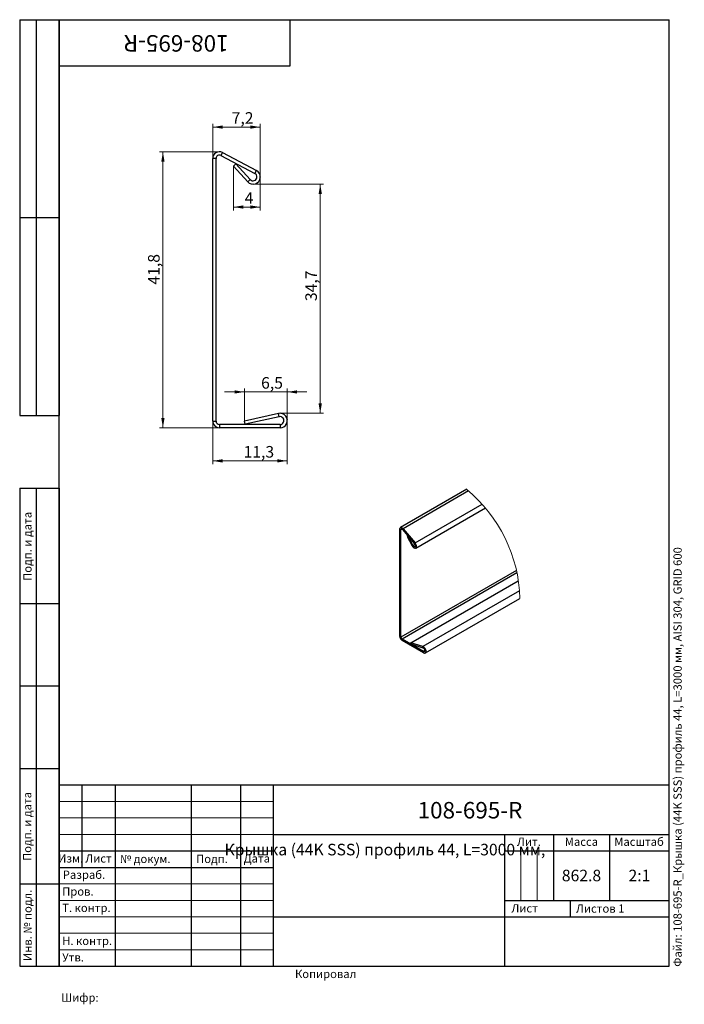
# Model space of a CAD drawing. Units: millimetres. Extents: x -266 to 324, y -108 to 146.
# Drawn here: x 4 to 105, y -3 to 146 of the extents above; entities that cross this region are included whole.
import ezdxf

# ---------------------------------------------------------------- set-up
doc = ezdxf.new("R2010")
doc.units = ezdxf.units.MM
doc.header["$LTSCALE"] = 0.5
doc.header["$PDSIZE"] = -1
doc.styles.add('SLDTEXTSTYLE0', font='TXT', dxfattribs={"width": 0.7, "bigfont": 'bigfont'})
doc.styles.add('SLDTEXTSTYLE1', font='TXT', dxfattribs={"width": 0.7})
doc.dimstyles.new('SLDDIMSTYLE0', dxfattribs={"dimtxt": 1.75, "dimasz": 1.5, "dimexe": 0, "dimexo": 0.0625, "dimgap": 0.4375, "dimtad": 2, "dimdec": 1, "dimrnd": 1e-09, "dimzin": 12, "dimdsep": 46, "dimtxsty": 'SLDTEXTSTYLE1', "dimsah": 1, "dimcen": 0.09, "dimadec": 0, "dimazin": 3, "dimtfac": 1, "dimtdec": 3, "dimtofl": 0, "dimtmove": 0, "dimatfit": 3, "dimfxl": 1, "dimfrac": 2, "dimtolj": 1, "dimtzin": 12, "dimarcsym": 0})
doc.dimstyles.new('SLDDIMSTYLE1', dxfattribs={"dimtxt": 1.75, "dimasz": 1.5, "dimexe": 0, "dimexo": 0.0625, "dimgap": 0.4375, "dimtad": 2, "dimdec": 0, "dimrnd": 1e-09, "dimzin": 12, "dimdsep": 46, "dimtxsty": 'SLDTEXTSTYLE1', "dimsah": 1, "dimcen": 0.09, "dimadec": 0, "dimazin": 3, "dimtfac": 1, "dimtdec": 3, "dimtofl": 0, "dimtmove": 0, "dimatfit": 3, "dimfxl": 1, "dimfrac": 2, "dimtolj": 1, "dimtzin": 12, "dimarcsym": 0})
doc.dimstyles.new('SLDDIMSTYLE2', dxfattribs={"dimtxt": 1.75, "dimasz": 1.5, "dimexe": 0, "dimexo": 0.0625, "dimgap": 0.4375, "dimtad": 2, "dimdec": 1, "dimrnd": 1e-09, "dimzin": 12, "dimdsep": 46, "dimtxsty": 'SLDTEXTSTYLE1', "dimsah": 1, "dimcen": 0.09, "dimadec": 0, "dimazin": 3, "dimtfac": 1, "dimtdec": 3, "dimtmove": 0, "dimatfit": 0, "dimfxl": 1, "dimfrac": 2, "dimtolj": 1, "dimtzin": 12, "dimarcsym": 0})

# ---------------------------------------------------------------- blocks, each defined once
blk = doc.blocks.new('_D')
at = {"color": 7, "linetype": 'Continuous', "lineweight": 0}
for p, q in [((34.28, 125.97), (25.22, 125.97)), ((25.72, 125.97), (25.72, 84.13)), ((34.28, 84.13), (25.22, 84.13))]:
    blk.add_line(p, q, dxfattribs=at)
at = {"color": 7, "linetype": 'Continuous', "lineweight": 18}
for points in [[(25.72, 125.97), (25.47, 124.47), (25.97, 124.47)], [(25.72, 84.13), (25.97, 85.63), (25.47, 85.63)]]:
    blk.add_solid(points, dxfattribs=at)
at = {"color": 7, "linetype": 'Continuous', "lineweight": 18, "insert": (23.47, 105.84), "char_height": 1.75, "attachment_point": 1, "rotation": 90, "style": 'SLDTEXTSTYLE1'}
blk.add_mtext('41,8', dxfattribs=at)
blk = doc.blocks.new('_D_1')
at = {"color": 7, "linetype": 'Continuous', "lineweight": 0}
for p, q in [((33.28, 85.13), (33.28, 78.62)), ((44.57, 85.35), (44.57, 78.62)), ((44.57, 79.12), (33.28, 79.12))]:
    blk.add_line(p, q, dxfattribs=at)
at = {"color": 7, "linetype": 'Continuous', "lineweight": 18}
for points in [[(33.28, 79.12), (34.78, 78.87), (34.78, 79.37)], [(44.57, 79.12), (43.07, 79.37), (43.07, 78.87)]]:
    blk.add_solid(points, dxfattribs=at)
at = {"color": 7, "linetype": 'Continuous', "lineweight": 18, "insert": (37.95, 81.37), "char_height": 1.75, "attachment_point": 1, "style": 'SLDTEXTSTYLE1'}
blk.add_mtext('11,3', dxfattribs=at)
blk = doc.blocks.new('_D_2')
at = {"color": 7, "linetype": 'Continuous', "lineweight": 0}
for p, q in [((33.28, 124.97), (33.28, 130.22)), ((40.49, 122.17), (40.49, 130.22)), ((40.49, 129.72), (33.28, 129.72))]:
    blk.add_line(p, q, dxfattribs=at)
at = {"color": 7, "linetype": 'Continuous', "lineweight": 18}
for points in [[(33.28, 129.72), (34.78, 129.47), (34.78, 129.97)], [(40.49, 129.72), (38.99, 129.97), (38.99, 129.47)]]:
    blk.add_solid(points, dxfattribs=at)
at = {"color": 7, "linetype": 'Continuous', "lineweight": 18, "insert": (36.15, 131.98), "char_height": 1.75, "attachment_point": 1, "style": 'SLDTEXTSTYLE1'}
blk.add_mtext('7,2', dxfattribs=at)
blk = doc.blocks.new('_D_3')
at = {"color": 7, "linetype": 'Continuous', "lineweight": 0}
for p, q in [((39.39, 121.07), (50.08, 121.07)), ((49.58, 86.33), (49.58, 121.07)), ((43.48, 86.33), (50.08, 86.33))]:
    blk.add_line(p, q, dxfattribs=at)
at = {"color": 7, "linetype": 'Continuous', "lineweight": 18}
for points in [[(49.58, 121.07), (49.33, 119.57), (49.83, 119.57)], [(49.58, 86.33), (49.83, 87.83), (49.33, 87.83)]]:
    blk.add_solid(points, dxfattribs=at)
at = {"color": 7, "linetype": 'Continuous', "lineweight": 18, "insert": (47.32, 103.34), "char_height": 1.75, "attachment_point": 1, "rotation": 90, "style": 'SLDTEXTSTYLE1'}
blk.add_mtext('34,7', dxfattribs=at)
blk = doc.blocks.new('_D_4')
at = {"color": 7, "linetype": 'Continuous', "lineweight": 0}
for p, q in [((36.42, 123.8), (36.42, 117.1)), ((40.49, 122.17), (40.49, 117.1)), ((36.42, 117.6), (40.49, 117.6))]:
    blk.add_line(p, q, dxfattribs=at)
at = {"color": 7, "linetype": 'Continuous', "lineweight": 18}
for points in [[(36.42, 117.6), (37.92, 117.35), (37.92, 117.85)], [(40.49, 117.6), (38.99, 117.85), (38.99, 117.35)]]:
    blk.add_solid(points, dxfattribs=at)
at = {"color": 7, "linetype": 'Continuous', "lineweight": 18, "insert": (38.13, 119.85), "char_height": 1.75, "attachment_point": 1, "style": 'SLDTEXTSTYLE1'}
blk.add_mtext('4', dxfattribs=at)
blk = doc.blocks.new('_D_5')
at = {"color": 7, "linetype": 'Continuous', "lineweight": 0}
for p, q in [((38.08, 89.57), (35.08, 89.57)), ((38.08, 85.16), (38.08, 90.07)), ((38.08, 89.57), (44.57, 89.57)), ((44.57, 85.35), (44.57, 90.07)), ((44.57, 89.57), (47.57, 89.57))]:
    blk.add_line(p, q, dxfattribs=at)
at = {"color": 7, "linetype": 'Continuous', "lineweight": 18}
for points in [[(38.08, 89.57), (36.58, 89.82), (36.58, 89.32)], [(44.57, 89.57), (46.07, 89.32), (46.07, 89.82)]]:
    blk.add_solid(points, dxfattribs=at)
at = {"color": 7, "linetype": 'Continuous', "lineweight": 18, "insert": (40.61, 91.82), "char_height": 1.75, "attachment_point": 1, "style": 'SLDTEXTSTYLE1'}
blk.add_mtext('6,5', dxfattribs=at)

msp = doc.modelspace()

# ---------------------------------------------------------------- linework, layer by layer
at = {"color": 7, "linetype": 'Continuous', "lineweight": 25}
for p, q in [((4, 146), (10, 146)), ((4, 146), (4, 86)), ((6.5, 146), (6.5, 86)), ((10, 2.5), (10, 146)), ((10, 146), (102.5, 146)), ((10, 139), (10, 146)), ((10, 146), (45, 146)), ((10, 146), (10, 86)), ((45, 139), (45, 146)), ((102.5, 2.5), (102.5, 146)), ((10, 139), (45, 139)), ((34.74, 125.86), (34.51, 125.42)), ((34.51, 125.42), (39.67, 122.7)), ((34.74, 125.86), (39.9, 123.14)), ((33.78, 124.97), (33.28, 124.97)), ((33.28, 85.13), (33.28, 124.97)), ((33.78, 85.13), (33.78, 124.97)), ((36.79, 124.14), (36.42, 123.8)), ((36.79, 124.14), (38.95, 121.77)), ((36.42, 123.8), (38.58, 121.43)), ((39.67, 122.7), (39.9, 123.14)), ((38.95, 121.77), (38.58, 121.43)), ((4, 116), (10, 116)), ((4, 86), (10, 86)), ((33.28, 85.13), (33.78, 85.13)), ((43.24, 86.3), (38.08, 85.16)), ((38.19, 84.67), (38.08, 85.16)), ((43.35, 85.82), (38.19, 84.67)), ((43.35, 85.82), (43.24, 86.3)), ((34.28, 84.63), (34.28, 84.13)), ((43.48, 84.63), (34.28, 84.63)), ((43.48, 84.13), (34.28, 84.13)), ((43.48, 84.63), (43.48, 84.13)), ((4, 75), (10, 75)), ((4, 75), (4, 2.5)), ((6.5, 75), (6.5, 2.5)), ((10, 75), (10, 2.5)), ((71.79, 74.81), (61.74, 69.01)), ((72.07, 74.57), (62.16, 68.84)), ((63.98, 66.68), (74.14, 72.55)), ((64.07, 65.91), (74.62, 72)), ((61.81, 68.68), (61.64, 68.78)), ((61.64, 52.51), (61.64, 68.78)), ((61.99, 68.78), (61.81, 68.68)), ((61.81, 52.41), (61.81, 68.68)), ((62.16, 68.84), (62.07, 68.71)), ((62.07, 68.71), (63.9, 66.55)), ((62.16, 68.84), (63.98, 66.68)), ((62.89, 67.74), (62.75, 67.66)), ((62.88, 67.72), (62.75, 67.66)), ((62.75, 67.66), (63.51, 66.25)), ((62.9, 67.73), (62.88, 67.72)), ((62.88, 67.72), (63.64, 66.31)), ((63.64, 66.31), (63.51, 66.25)), ((63.64, 66.31), (63.94, 66.49)), ((63.9, 66.55), (63.98, 66.68)), ((79.33, 62.52), (61.81, 52.41)), ((79.41, 62.16), (61.99, 52.11)), ((63.34, 51.55), (79.62, 60.95)), ((79.8, 59.41), (65.16, 50.96)), ((65.52, 50), (79.87, 58.28)), ((4, 57.5), (10, 57.5)), ((61.64, 52.51), (61.81, 52.41)), ((61.99, 52.11), (61.99, 51.9)), ((65.24, 50.23), (61.99, 52.11)), ((65.24, 50.02), (61.99, 51.9)), ((63.38, 51.32), (63.34, 51.55)), ((65.16, 50.96), (63.34, 51.55)), ((65.2, 50.74), (63.38, 51.32)), ((65.2, 50.74), (65.16, 50.96)), ((65.46, 50.35), (65.24, 50.23)), ((65.24, 50.23), (65.24, 50.02)), ((4, 45), (10, 45)), ((4, 32.5), (10, 32.5)), ((10, 2.5), (10, 30)), ((10, 30), (102.5, 30)), ((13.5, 17.5), (13.5, 30)), ((18.5, 30), (18.5, 2.5)), ((30, 30), (30, 2.5)), ((37.5, 30), (37.5, 2.5)), ((42.5, 2.5), (42.5, 30)), ((102.5, 2.5), (102.5, 30)), ((42.5, 22.5), (102.5, 22.5)), ((77.5, 22.5), (77.5, 2.5)), ((85, 12.5), (85, 22.5)), ((93.5, 12.5), (93.5, 22.5)), ((10, 20), (42.5, 20)), ((77.5, 20), (102.5, 20)), ((10, 17.5), (42.5, 17.5)), ((4, 15), (10, 15)), ((77.5, 12.5), (102.5, 12.5)), ((87.5, 12.5), (87.5, 10)), ((42.5, 10), (102.5, 10)), ((4, 2.5), (10, 2.5)), ((10, 2.5), (102.5, 2.5)), ((10, 2.5), (102.5, 2.5))]:
    msp.add_line(p, q, dxfattribs=at)
at = {"color": 7, "linetype": 'Continuous', "lineweight": 18}
for p, q in [((10, 27.5), (42.5, 27.5)), ((10, 25), (42.5, 25)), ((10, 22.5), (42.5, 22.5)), ((80, 20), (80, 12.5)), ((82.5, 20), (82.5, 12.5)), ((10, 15), (42.5, 15)), ((10, 12.5), (42.5, 12.5)), ((10, 10), (42.5, 10)), ((10, 7.5), (42.5, 7.5)), ((10, 5), (42.5, 5))]:
    msp.add_line(p, q, dxfattribs=at)
at = {"color": 7, "linetype": 'Continuous', "lineweight": 25, "flags": 128}
for points in [[(61.64, 68.78), (61.65, 68.88), (61.68, 68.96), (61.74, 69.01), (61.81, 69.03), (61.89, 69.03), (61.98, 68.99), (62.07, 68.93), (62.16, 68.84)], [(61.81, 68.68), (61.82, 68.73), (61.84, 68.77), (61.86, 68.79), (61.9, 68.8), (61.94, 68.8), (61.99, 68.78), (62.03, 68.75), (62.07, 68.71)], [(63.51, 66.25), (63.63, 66.08), (63.78, 65.95), (63.92, 65.89), (64.05, 65.9), (64.15, 65.99), (64.19, 66.13), (64.17, 66.31), (64.1, 66.51), (63.98, 66.68)], [(63.64, 66.31), (63.72, 66.21), (63.81, 66.14), (63.9, 66.11), (63.97, 66.14), (64.01, 66.21), (64.01, 66.32), (63.97, 66.44), (63.9, 66.55)], [(65.24, 50.02), (65.39, 49.97), (65.51, 49.99), (65.59, 50.08), (65.63, 50.21), (65.62, 50.39), (65.55, 50.58), (65.44, 50.75), (65.3, 50.88), (65.16, 50.96)], [(65.24, 50.23), (65.33, 50.2), (65.4, 50.22), (65.45, 50.28), (65.45, 50.38), (65.43, 50.49), (65.37, 50.6), (65.29, 50.69), (65.2, 50.74)]]:
    msp.add_lwpolyline(points, dxfattribs=at)
at = {"color": 7, "linetype": 'Continuous', "lineweight": 25}
for centre, radius, start, end in [((34.28, 124.97), 1, 62.2415, 180), ((34.28, 124.97), 0.5, 62.2415, 180), ((39.39, 122.17), 1.1, 222.2415, 62.2415), ((39.39, 122.17), 0.6, 222.2415, 62.2415), ((34.28, 85.13), 1, 180, 270), ((34.28, 85.13), 0.5, 180, 270), ((43.48, 85.23), 1.1, 270, 102.5), ((43.48, 85.23), 0.6, 270, 102.5), ((62.4, 52.55), 0.768, 182.6055, 237.3945), ((62.2, 52.43), 0.384, 182.6054, 237.3946)]:
    msp.add_arc(centre, radius, start, end, dxfattribs=at)
at = {"color": 7, "linetype": 'Continuous', "lineweight": 18}
msp.add_arc((57.52, 57.59), 22.36, 1.7571, 50.3455, dxfattribs=at)
at = {"color": 7, "linetype": 'Continuous', "lineweight": 0}
for p in [(34.28, 125.97), (39.39, 121.07), (40.49, 122.17), (43.48, 86.33), (44.57, 85.35)]:
    msp.add_point(p, dxfattribs=at)

# ---------------------------------------------------------------- texts
for s, insert, char_height, attachment_point, rotation, style in [('108-695-R', (27.74, 141.16), 2.5, 2, 180, 'SLDTEXTSTYLE1'), ('Подп. и дата', (4.55, 66.16), 1.25, 2, 90, 'SLDTEXTSTYLE0'), ('Файл: 108-695-R_Крышка (44K SSS) профиль 44, L=3000 мм, AISI 304, GRID 600', (103.15, 2.43), 1.25, 1, 90, 'SLDTEXTSTYLE0'), ('Подп. и дата', (4.52, 23.7), 1.25, 2, 90, 'SLDTEXTSTYLE0'), ('Инв. № подл.', (4.56, 8.71), 1.25, 2, 90, 'SLDTEXTSTYLE0')]:
    msp.add_mtext(s, dxfattribs=dict(at, insert=insert, char_height=char_height, attachment_point=attachment_point, rotation=rotation, style=style))
for s, insert, char_height, attachment_point, style in [('108-695-R', (72.29, 27.41), 2.5, 2, 'SLDTEXTSTYLE1'), ('Крышка (44K SSS) профиль 44, L=3000 мм,', (59.39, 21.07), 1.75, 2, 'SLDTEXTSTYLE0'), ('Лит.', (81.23, 22.01), 1.25, 2, 'SLDTEXTSTYLE0'), ('Масса', (89.19, 22.01), 1.25, 2, 'SLDTEXTSTYLE0'), ('Масштаб', (97.93, 22.01), 1.25, 2, 'SLDTEXTSTYLE0'), ('Изм.', (11.72, 19.48), 1.25, 2, 'SLDTEXTSTYLE0'), ('Лист', (15.96, 19.48), 1.25, 2, 'SLDTEXTSTYLE0'), ('Подп.', (30.76, 19.41), 1.25, 1, 'SLDTEXTSTYLE0'), ('Дата', (39.96, 19.48), 1.25, 2, 'SLDTEXTSTYLE0'), ('№ докум.', (19.22, 19.41), 1.25, 1, 'SLDTEXTSTYLE0'), ('Разраб.', (10.53, 17.01), 1.25, 1, 'SLDTEXTSTYLE0'), ('862.8', (89.2, 17.14), 1.75, 2, 'SLDTEXTSTYLE1'), ('2:1', (97.99, 17.14), 1.75, 2, 'SLDTEXTSTYLE1'), ('Пров.', (10.45, 14.47), 1.25, 1, 'SLDTEXTSTYLE0'), ('Т. контр.', (10.45, 11.98), 1.25, 1, 'SLDTEXTSTYLE0'), ('Лист', (78.57, 11.92), 1.25, 1, 'SLDTEXTSTYLE0'), ('Листов 1', (88.36, 11.88), 1.25, 1, 'SLDTEXTSTYLE0'), ('Н. контр.', (10.45, 6.98), 1.25, 1, 'SLDTEXTSTYLE0'), ('Утв.', (10.45, 4.48), 1.25, 1, 'SLDTEXTSTYLE0'), ('Копировал', (55.05, 1.97), 1.25, 3, 'SLDTEXTSTYLE0'), ('Шифр:', (10.31, -1.62), 1.25, 1, 'SLDTEXTSTYLE0')]:
    msp.add_mtext(s, dxfattribs=dict(at, insert=insert, char_height=char_height, attachment_point=attachment_point, style=style))

# ---------------------------------------------------------------- dimensions: what is measured, and where the dimension line sits
at = {"color": 7, "linetype": 'Continuous', "lineweight": 18}
for base, p1, p2, dimstyle, picture, middle in [((33.28, 129.72), (40.49, 122.17), (33.28, 124.97), 'SLDDIMSTYLE0', '_D_2', (37.27, 129.72)), ((40.49, 117.6), (36.42, 123.8), (40.49, 122.17), 'SLDDIMSTYLE1', '_D_4', (38.6, 117.6)), ((44.57, 89.57), (38.08, 85.16), (44.57, 85.35), 'SLDDIMSTYLE2', '_D_5', (41.67, 89.57)), ((33.28, 79.12), (44.57, 85.35), (33.28, 85.13), 'SLDDIMSTYLE0', '_D_1', (39.17, 79.12))]:
    dim = msp.add_linear_dim(base=base, p1=p1, p2=p2, dimstyle=dimstyle, dxfattribs=at)
    dim.commit()
    dim.dimension.update_dxf_attribs({"geometry": picture, "text_midpoint": middle, "dimtype": 160})
for base, p1, p2, picture, middle in [((25.72, 84.13), (34.28, 125.97), (34.28, 84.13), '_D', (25.72, 107.27)), ((49.58, 121.07), (43.48, 86.33), (39.39, 121.07), '_D_3', (49.58, 104.87))]:
    dim = msp.add_linear_dim(base=base, p1=p1, p2=p2, angle=90, dimstyle='SLDDIMSTYLE0', dxfattribs=at)
    dim.commit()
    dim.dimension.update_dxf_attribs({"geometry": picture, "text_midpoint": middle, "dimtype": 160})

doc.saveas('drawing.dxf')
